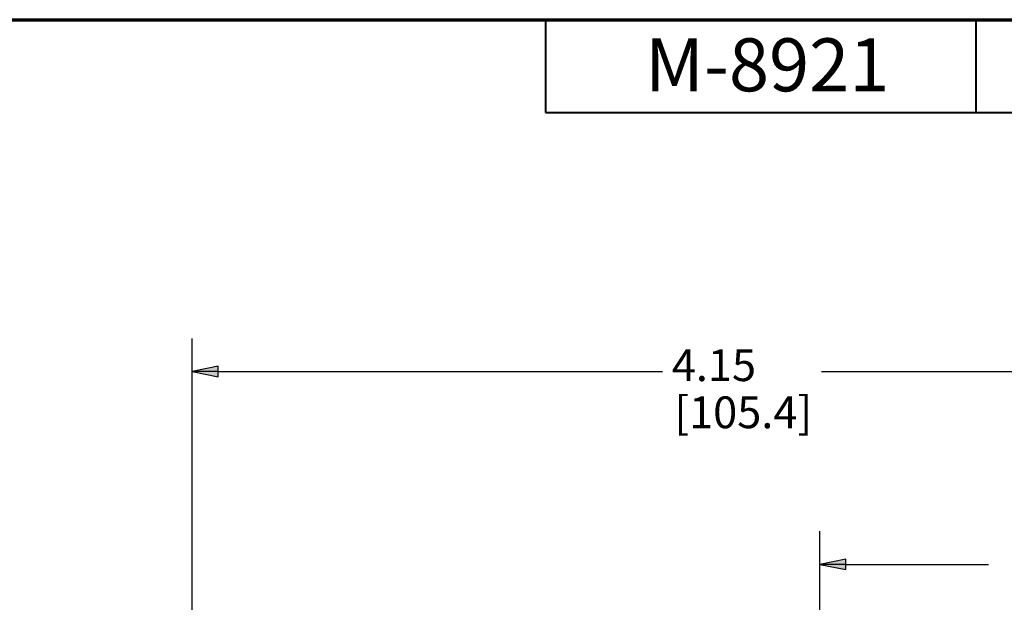
# Paper-space layout 'Layout1' of a CAD drawing. Units: inches. Extents: x -16.9 to -0.5, y -10.9 to -0.5.
# Drawn here: x -12.7 to -9, y -2.7 to -0.5 of the extents above; entities that cross this region are included whole.
import ezdxf

# ---------------------------------------------------------------- set-up
doc = ezdxf.new("R2010")
doc.units = ezdxf.units.IN
doc.header["$MEASUREMENT"] = 0
doc.layers.add('Border (ANSI)', color=7, linetype='Continuous', lineweight=70)
doc.layers.add('Dimension (ANSI)', color=7, linetype='Continuous', lineweight=25)
doc.layers.add('Viewport1ForCustomObjects_0', color=7, linetype='Continuous')
doc.styles.get("Standard").update_dxf_attribs({"font": 'tahoma.ttf'})

# ---------------------------------------------------------------- blocks, each defined once
blk = doc.blocks.new('CustomObjectsInViewport1_0')
at = {"layer": 'Border (ANSI)'}
blk.add_line((0.3225, 10.6775), (16.6775, 10.6775), dxfattribs=at)
at = {"layer": 'Border (ANSI)', "lineweight": 40}
for p, q in [((6.4575, 10.6775), (6.4575, 10.3275)), ((8.0825, 10.6775), (8.0825, 10.3275)), ((6.4575, 10.3275), (8.4575, 10.3275))]:
    blk.add_line(p, q, dxfattribs=at)
at = {"layer": 'Dimension (ANSI)'}
for p, q in [((5.1245, 6.8144), (5.1245, 9.4741)), ((5.2229, 9.3688), (5.1245, 9.3491)), ((5.2229, 9.3294), (5.2229, 9.3688)), ((5.1245, 9.3491), (5.2229, 9.3294)), ((5.2229, 9.3491), (5.1245, 9.3491)), ((5.2229, 9.3491), (6.8997, 9.3491)), ((7.4993, 9.3491), (9.1761, 9.3491)), ((7.4935, 7.7244), (7.4935, 8.7455)), ((7.5919, 8.6401), (7.4935, 8.6205)), ((7.5919, 8.6008), (7.5919, 8.6401)), ((7.4935, 8.6205), (7.5919, 8.6008)), ((7.5919, 8.6205), (7.4935, 8.6205)), ((7.5919, 8.6205), (8.1292, 8.6205))]:
    blk.add_line(p, q, dxfattribs=at)
at = {"layer": 'Dimension (ANSI)', "linetype": 'Continuous'}
for points in [[(5.2229, 9.3688), (5.2229, 9.3491), (5.1245, 9.3491)], [(5.1245, 9.3491), (5.2229, 9.3491), (5.2229, 9.3294)], [(7.5919, 8.6401), (7.5919, 8.6205), (7.4935, 8.6205)], [(7.4935, 8.6205), (7.5919, 8.6205), (7.5919, 8.6008)]]:
    blk.add_solid(points, dxfattribs=at)
at = {"layer": 'Border (ANSI)', "insert": (6.8339, 10.607), "char_height": 0.2, "attachment_point": 1}
blk.add_mtext('\\fTahoma|b0|i0;\\W1.;M-8921', dxfattribs=at)
at = {"layer": 'Dimension (ANSI)', "char_height": 0.12, "attachment_point": 1}
for s, insert in [('\\fTahoma|b0|i0;\\W1.;4.15', (6.9344, 9.4328)), ('\\fTahoma|b0|i0;\\W1.;[105.4]', (6.9444, 9.2549))]:
    blk.add_mtext(s, dxfattribs=dict(at, insert=insert))

psp = doc.layouts.get("Layout1")

# ---------------------------------------------------------------- block references
at = {"layer": 'Viewport1ForCustomObjects_0'}
psp.add_blockref('CustomObjectsInViewport1_0', (-17.1947, -11.2001), dxfattribs=at)

doc.saveas('drawing.dxf')
